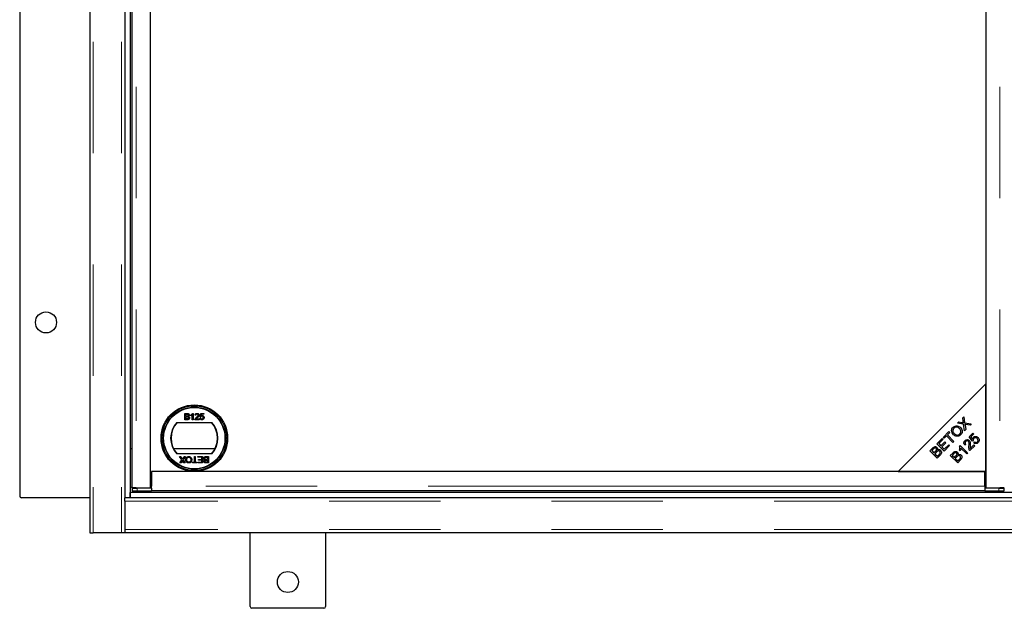
# Model space of a CAD drawing. Units: millimetres. Extents: x 4289 to 12749, y 6688 to 9912.
# Drawn here: x 4289 to 4851, y 6688 to 7024 of the extents above; entities that cross this region are included whole.
import ezdxf

# ---------------------------------------------------------------- set-up
doc = ezdxf.new("R2010")
doc.units = ezdxf.units.MM
doc.header["$LTSCALE"] = 50
doc.linetypes.add('PHANTOM', pattern=[12.7, 6.35, -1.27, 1.27, -1.27, 1.27, -1.27])

msp = doc.modelspace()

# ---------------------------------------------------------------- linework, layer by layer
at = {"color": 7, "linetype": 'Continuous', "lineweight": 25}
for p, q in [((4328.99, 8027.5), (4328.99, 6731.5)), ((4288.99, 8006.5), (4288.99, 6752.5)), ((4348.99, 8007.5), (4348.99, 6751.5)), ((4351.99, 8007.5), (4351.99, 6751.5)), ((4352.99, 8001.85), (4352.99, 6757.15)), ((4363.62, 6757.1), (4363.62, 8001.9)), ((4840.12, 8001.9), (4840.12, 6757.1)), ((4840.12, 6816.5), (4790.12, 6766.5)), ((4840.12, 6766.5), (4840.12, 6816.5)), ((4383.19, 6799.63), (4384.53, 6799.63)), ((4383.19, 6796.03), (4383.19, 6799.63)), ((4383.7, 6798.1), (4383.7, 6799.21)), ((4383.7, 6799.21), (4384.38, 6799.21)), ((4384.44, 6798.1), (4383.7, 6798.1)), ((4383.7, 6796.44), (4383.7, 6797.69)), ((4383.7, 6797.69), (4384.49, 6797.69)), ((4386.65, 6798.3), (4386.65, 6798.73)), ((4387.48, 6796.03), (4387.48, 6798.83)), ((4387.64, 6799.63), (4387.94, 6799.63)), ((4387.94, 6799.63), (4387.94, 6796.03)), ((4389.5, 6798.57), (4389.04, 6798.61)), ((4391.9, 6797.74), (4392.27, 6799.58)), ((4392.36, 6797.69), (4391.9, 6797.74)), ((4392.27, 6799.58), (4393.98, 6799.58)), ((4392.65, 6799.12), (4392.46, 6798.19)), ((4393.98, 6799.12), (4392.65, 6799.12)), ((4393.98, 6799.58), (4393.98, 6799.12)), ((4827.01, 6797.07), (4827.61, 6797.67)), ((4827.61, 6797.67), (4828.12, 6794.23)), ((4378.56, 6794.5), (4398.68, 6794.5)), ((4384.54, 6796.03), (4383.19, 6796.03)), ((4384.55, 6796.44), (4383.7, 6796.44)), ((4387.94, 6796.03), (4387.48, 6796.03)), ((4391.35, 6796.03), (4389, 6796.03)), ((4389.59, 6796.49), (4391.35, 6796.49)), ((4391.35, 6796.49), (4391.35, 6796.03)), ((4391.85, 6797), (4392.32, 6797.04)), ((4824.08, 6794.14), (4824.74, 6794.8)), ((4827.51, 6793.57), (4824.08, 6794.14)), ((4824.74, 6794.8), (4826.57, 6794.49)), ((4827.28, 6795.12), (4827.01, 6797.07)), ((4828.08, 6789.77), (4827.51, 6793.57)), ((4828.12, 6794.23), (4831.91, 6793.6)), ((4828.33, 6792.94), (4828.74, 6790.43)), ((4831.23, 6792.92), (4828.68, 6793.36)), ((4831.91, 6793.6), (4831.23, 6792.92)), ((4815.84, 6785.9), (4819.16, 6789.22)), ((4816.34, 6785.41), (4815.84, 6785.9)), ((4817.72, 6786.79), (4816.34, 6785.41)), ((4821.41, 6783.1), (4817.72, 6786.79)), ((4819.66, 6788.73), (4818.27, 6787.34)), ((4818.27, 6787.34), (4821.96, 6783.65)), ((4819.16, 6789.22), (4819.66, 6788.73)), ((4828.74, 6790.43), (4828.08, 6789.77)), ((4830.76, 6786.34), (4832.84, 6788.42)), ((4832.5, 6783.79), (4830.76, 6786.34)), ((4833.33, 6787.93), (4831.66, 6786.26)), ((4831.66, 6786.26), (4832.56, 6784.91)), ((4832.84, 6788.42), (4833.33, 6787.93)), ((4812.25, 6782.31), (4815.28, 6785.34)), ((4816.44, 6778.13), (4812.25, 6782.31)), ((4815.77, 6784.84), (4813.3, 6782.37)), ((4813.3, 6782.37), (4814.58, 6781.09)), ((4814.58, 6781.09), (4816.9, 6783.41)), ((4817.39, 6782.92), (4815.07, 6780.6)), ((4815.07, 6780.6), (4816.5, 6779.18)), ((4815.28, 6785.34), (4815.77, 6784.84)), ((4819.56, 6781.25), (4816.44, 6778.13)), ((4816.5, 6779.18), (4819.07, 6781.74)), ((4816.9, 6783.41), (4817.39, 6782.92)), ((4819.07, 6781.74), (4819.56, 6781.25)), ((4821.96, 6783.65), (4821.41, 6783.1)), ((4825.26, 6781), (4825.59, 6781.33)), ((4825.59, 6781.33), (4829.8, 6777.13)), ((4828.75, 6781.95), (4828.16, 6781.48)), ((4833.83, 6781.16), (4831.06, 6778.39)), ((4831.28, 6779.6), (4833.33, 6781.65)), ((4833.05, 6784.21), (4832.5, 6783.79)), ((4833.29, 6782.82), (4833.79, 6783.4)), ((4833.33, 6781.65), (4833.83, 6781.16)), ((4352.99, 6779.5), (4351.99, 6779.5)), ((4400.43, 6779.5), (4376.8, 6779.5)), ((4398.68, 6776.5), (4378.56, 6776.5)), ((4380.23, 6775), (4380.84, 6775)), ((4381.56, 6773.07), (4380.23, 6775)), ((4380.84, 6775), (4381.72, 6773.73)), ((4382.03, 6773.76), (4382.88, 6775)), ((4383.5, 6775), (4382.17, 6773.07)), ((4382.88, 6775), (4383.5, 6775)), ((4388.64, 6775), (4389.15, 6775)), ((4388.64, 6771.82), (4388.64, 6775)), ((4389.15, 6775), (4389.15, 6771.82)), ((4390.72, 6775), (4393.34, 6775)), ((4390.72, 6774.59), (4390.72, 6775)), ((4393.34, 6775), (4393.34, 6771.4)), ((4395.31, 6775), (4396.66, 6775)), ((4396.66, 6775), (4396.66, 6771.4)), ((4808.3, 6778.36), (4809.87, 6779.93)), ((4812.49, 6774.18), (4808.3, 6778.36)), ((4810.19, 6779.26), (4809.35, 6778.42)), ((4809.35, 6778.42), (4810.61, 6777.16)), ((4810.61, 6777.16), (4811.52, 6778.06)), ((4812.08, 6777.63), (4811.11, 6776.66)), ((4811.11, 6776.66), (4812.55, 6775.23)), ((4814.08, 6775.77), (4812.49, 6774.18)), ((4812.55, 6775.23), (4813.59, 6776.27)), ((4819.94, 6775.65), (4821.52, 6777.22)), ((4824.13, 6771.46), (4819.94, 6775.65)), ((4821.83, 6776.54), (4820.99, 6775.71)), ((4820.99, 6775.71), (4822.26, 6774.44)), ((4822.26, 6774.44), (4823.16, 6775.35)), ((4823.72, 6774.92), (4822.75, 6773.95)), ((4825.6, 6778.24), (4825.1, 6778.74)), ((4829.28, 6776.61), (4826.01, 6779.89)), ((4829.8, 6777.13), (4829.28, 6776.61)), ((4380.41, 6771.4), (4381.56, 6773.07)), ((4381.03, 6771.4), (4380.41, 6771.4)), ((4381.66, 6772.32), (4381.03, 6771.4)), ((4382.71, 6771.4), (4382.08, 6772.31)), ((4382.17, 6773.07), (4383.32, 6771.4)), ((4383.32, 6771.4), (4382.71, 6771.4)), ((4387.49, 6771.82), (4388.64, 6771.82)), ((4387.49, 6771.4), (4387.49, 6771.82)), ((4390.3, 6771.4), (4387.49, 6771.4)), ((4389.15, 6771.82), (4390.3, 6771.82)), ((4390.3, 6771.82), (4390.3, 6771.4)), ((4392.84, 6774.59), (4390.72, 6774.59)), ((4390.81, 6771.82), (4392.84, 6771.82)), ((4390.81, 6771.4), (4390.81, 6771.82)), ((4393.34, 6771.4), (4390.81, 6771.4)), ((4390.95, 6773.34), (4392.84, 6773.34)), ((4390.95, 6772.93), (4390.95, 6773.34)), ((4392.84, 6772.93), (4390.95, 6772.93)), ((4392.84, 6773.34), (4392.84, 6774.59)), ((4392.84, 6771.82), (4392.84, 6772.93)), ((4395.3, 6774.59), (4396.15, 6774.59)), ((4396.66, 6771.4), (4395.32, 6771.4)), ((4396.15, 6773.34), (4395.36, 6773.34)), ((4395.41, 6772.93), (4396.15, 6772.93)), ((4396.15, 6771.82), (4395.47, 6771.82)), ((4396.15, 6774.59), (4396.15, 6773.34)), ((4396.15, 6772.93), (4396.15, 6771.82)), ((4822.75, 6773.95), (4824.19, 6772.51)), ((4825.73, 6773.06), (4824.13, 6771.46)), ((4824.19, 6772.51), (4825.23, 6773.55)), ((4364.12, 6766.5), (4364.12, 6758.04)), ((4839.62, 6766.5), (4364.12, 6766.5)), ((4790.12, 6766.5), (4840.12, 6766.5)), ((4839.62, 6758.04), (4839.62, 6766.5)), ((4364.12, 6757), (4364.12, 6758.04)), ((4839.62, 6758.04), (4839.62, 6757)), ((8843.99, 6754.5), (4351.99, 6754.5)), ((4351.99, 6751.5), (4351.99, 6754.5)), ((4353.07, 6757.05), (4353.07, 6755.55)), ((4353.64, 6757.13), (4353.1, 6757.06)), ((4355.49, 6757.1), (4363.62, 6757.1)), ((4364.12, 6757), (4356.07, 6757)), ((4356.07, 6755.5), (4364.12, 6755.5)), ((4363.62, 6757.52), (4364.12, 6757.52)), ((4364.12, 6757), (4364.12, 6757)), ((4364.12, 6757), (4364.12, 6755.5)), ((4839.62, 6755.54), (4364.12, 6755.54)), ((4839.62, 6757.52), (4840.12, 6757.52)), ((4847.66, 6757), (4839.62, 6757)), ((4839.62, 6757), (4839.62, 6757)), ((4839.62, 6757), (4839.62, 6755.5)), ((4839.62, 6755.5), (4847.66, 6755.5)), ((4840.12, 6757.1), (4848.24, 6757.1)), ((4850.63, 6757.06), (4850.1, 6757.13)), ((4850.66, 6755.55), (4850.66, 6757.05)), ((4328.99, 6751.5), (4289.99, 6751.5)), ((4348.99, 6749.5), (4348.99, 6751.5)), ((4351.99, 6751.5), (4348.99, 6751.5)), ((4348.99, 6749.5), (4348.99, 6733.5)), ((8843.99, 6751.5), (4351.99, 6751.5)), ((4328.99, 6731.5), (4330.99, 6731.5)), ((4346.99, 6731.5), (4330.99, 6731.5)), ((4348.99, 6731.5), (4346.99, 6731.5)), ((4348.99, 6733.5), (4348.99, 6731.5)), ((8846.99, 6731.5), (4348.99, 6731.5)), ((4420.49, 6689.5), (4420.49, 6731.5)), ((4463.49, 6731.5), (4463.49, 6689.5)), ((4462.49, 6688.5), (4421.49, 6688.5))]:
    msp.add_line(p, q, dxfattribs=at)
at = {"color": 1, "linetype": 'PHANTOM', "lineweight": 18}
for p, q in [((4330.99, 8027.5), (4330.99, 6731.5)), ((4346.99, 8027.5), (4346.99, 6731.5)), ((4355.49, 8001.9), (4355.49, 6757.1)), ((4848.24, 8001.9), (4848.24, 6757.1)), ((4839.62, 6758.04), (4364.12, 6758.04)), ((4352.99, 6757.5), (4351.99, 6757.5)), ((4356.07, 6757), (4356.07, 6755.5)), ((4847.66, 6755.5), (4847.66, 6757)), ((8846.99, 6749.5), (4348.99, 6749.5)), ((8846.99, 6733.5), (4348.99, 6733.5))]:
    msp.add_line(p, q, dxfattribs=at)
at = {"color": 7, "linetype": 'Continuous', "lineweight": 25, "flags": 128}
for points in [[(4353.1, 6757.06), (4353.08, 6757.05), (4353.2, 6757.04), (4353.44, 6757.03), (4353.81, 6757.02), (4354.28, 6757.01), (4354.83, 6757), (4355.44, 6757), (4356.07, 6757)], [(4847.66, 6757), (4848.3, 6757), (4848.91, 6757), (4849.46, 6757.01), (4849.93, 6757.02), (4850.29, 6757.03), (4850.54, 6757.04), (4850.65, 6757.05), (4850.63, 6757.06)]]:
    msp.add_lwpolyline(points, dxfattribs=at)
at = {"color": 7, "linetype": 'Continuous', "lineweight": 25}
for centre, radius in [((4303.99, 6851.5), 6), ((4388.62, 6785.5), 19), ((4388.62, 6785.5), 18.5), ((4388.62, 6785.5), 17.7), ((4388.62, 6785.5), 17.5), ((4441.99, 6703.5), 6)]:
    msp.add_circle(centre, radius, dxfattribs=at)
for centre, radius, start, end in [((4388.62, 6785.5), 13.5, 138.1897, 221.8103), ((4388.62, 6785.5), 13.25, 137.2153, 222.7847), ((4388.62, 6785.5), 13.25, 317.2153, 42.7847), ((4388.62, 6785.5), 13.5, 318.1897, 41.8103), ((4289.99, 6752.5), 1, 180, 270), ((4355.25, 6794.53), 39.04, 266.7978, 271.2025), ((4848.48, 6794.53), 39.04, 268.7975, 273.2022), ((4421.49, 6689.5), 1, 180, 270), ((4462.49, 6689.5), 1, 270, 0)]:
    msp.add_arc(centre, radius, start, end, dxfattribs=at)
for points, knots in [([(4384.38, 6799.21), (4384.45, 6799.21), (4384.62, 6799.21), (4384.84, 6799.19), (4385.03, 6799.11), (4385.13, 6798.99), (4385.21, 6798.83), (4385.21, 6798.71), (4385.22, 6798.65)], [0, 0, 0, 0, 0.171716, 0.435711, 0.563671, 0.692511, 0.847943, 1, 1, 1, 1]), ([(4384.87, 6798.15), (4384.8, 6798.13), (4384.7, 6798.11), (4384.55, 6798.11), (4384.48, 6798.1), (4384.44, 6798.1)], [0, 0, 0, 0, 0.462987, 0.731216, 1, 1, 1, 1]), ([(4384.49, 6797.69), (4384.55, 6797.69), (4384.72, 6797.69), (4384.96, 6797.66), (4385.16, 6797.55), (4385.27, 6797.42), (4385.34, 6797.25), (4385.35, 6797.13), (4385.35, 6797.07)], [0, 0, 0, 0, 0.163753, 0.419535, 0.563505, 0.708168, 0.846724, 1, 1, 1, 1]), ([(4384.53, 6799.63), (4384.6, 6799.62), (4384.84, 6799.62), (4385.18, 6799.56), (4385.48, 6799.34), (4385.65, 6799.08), (4385.72, 6798.86), (4385.72, 6798.72), (4385.72, 6798.69)], [0, 0, 0, 0, 0.1178208, 0.4189396, 0.5909762, 0.7627357, 0.9498319, 1, 1, 1, 1]), ([(4385.22, 6798.65), (4385.21, 6798.58), (4385.2, 6798.46), (4385.12, 6798.31), (4385.01, 6798.2), (4384.91, 6798.16), (4384.87, 6798.15)], [0, 0, 0, 0, 0.305667, 0.54094, 0.777127, 1, 1, 1, 1]), ([(4385.72, 6798.69), (4385.72, 6798.63), (4385.71, 6798.47), (4385.6, 6798.24), (4385.41, 6798.04), (4385.26, 6797.96), (4385.18, 6797.92)], [0, 0, 0, 0, 0.201785, 0.474497, 0.75436, 1, 1, 1, 1]), ([(4385.18, 6797.92), (4385.25, 6797.9), (4385.41, 6797.85), (4385.63, 6797.69), (4385.8, 6797.44), (4385.86, 6797.21), (4385.86, 6797.09), (4385.86, 6797.06)], [0, 0, 0, 0, 0.169957, 0.427, 0.68765, 0.919183, 1, 1, 1, 1]), ([(4386.65, 6798.73), (4386.7, 6798.76), (4386.88, 6798.85), (4387.15, 6799.04), (4387.44, 6799.3), (4387.57, 6799.52), (4387.64, 6799.63)], [0, 0, 0, 0, 0.147054, 0.442177, 0.715847, 1, 1, 1, 1]), ([(4387.48, 6798.83), (4387.43, 6798.79), (4387.28, 6798.65), (4387, 6798.47), (4386.77, 6798.36), (4386.65, 6798.3)], [0, 0, 0, 0, 0.202292, 0.597528, 1, 1, 1, 1]), ([(4389.04, 6798.61), (4389.05, 6798.68), (4389.08, 6798.88), (4389.19, 6799.17), (4389.43, 6799.42), (4389.76, 6799.6), (4390.03, 6799.61), (4390.2, 6799.63)], [0, 0, 0, 0, 0.117041, 0.354546, 0.533493, 0.711755, 1, 1, 1, 1]), ([(4389.04, 6796.35), (4389.07, 6796.41), (4389.17, 6796.66), (4389.45, 6797.02), (4389.74, 6797.26), (4389.87, 6797.37)], [0, 0, 0, 0, 0.14998, 0.603511, 1, 1, 1, 1]), ([(4390.19, 6799.21), (4390.12, 6799.21), (4389.98, 6799.2), (4389.78, 6799.12), (4389.62, 6798.99), (4389.52, 6798.79), (4389.51, 6798.64), (4389.5, 6798.57)], [0, 0, 0, 0, 0.189877, 0.381377, 0.594432, 0.778604, 1, 1, 1, 1]), ([(4390.3, 6797.16), (4390.25, 6797.12), (4390.1, 6796.99), (4389.84, 6796.79), (4389.67, 6796.59), (4389.59, 6796.49)], [0, 0, 0, 0, 0.204095, 0.60039, 1, 1, 1, 1]), ([(4389.87, 6797.37), (4389.92, 6797.42), (4390.18, 6797.63), (4390.51, 6797.93), (4390.79, 6798.32), (4390.82, 6798.53), (4390.84, 6798.63)], [0, 0, 0, 0, 0.123125, 0.616447, 0.81268, 1, 1, 1, 1]), ([(4390.84, 6798.63), (4390.83, 6798.7), (4390.82, 6798.83), (4390.71, 6799.01), (4390.56, 6799.13), (4390.37, 6799.2), (4390.25, 6799.21), (4390.19, 6799.21)], [0, 0, 0, 0, 0.206872, 0.415025, 0.609042, 0.81222, 1, 1, 1, 1]), ([(4390.2, 6799.63), (4390.26, 6799.62), (4390.46, 6799.62), (4390.77, 6799.53), (4391.06, 6799.31), (4391.24, 6799.03), (4391.3, 6798.79), (4391.3, 6798.66), (4391.3, 6798.63)], [0, 0, 0, 0, 0.120417, 0.364202, 0.562901, 0.761555, 0.954817, 1, 1, 1, 1]), ([(4391.3, 6798.63), (4391.3, 6798.57), (4391.29, 6798.36), (4391.13, 6797.96), (4390.76, 6797.55), (4390.45, 6797.28), (4390.3, 6797.16)], [0, 0, 0, 0, 0.109041, 0.329832, 0.684121, 1, 1, 1, 1]), ([(4392.98, 6798.01), (4392.91, 6798.01), (4392.77, 6798), (4392.58, 6797.92), (4392.45, 6797.81), (4392.38, 6797.72), (4392.36, 6797.69)], [0, 0, 0, 0, 0.276523, 0.555788, 0.843274, 1, 1, 1, 1]), ([(4392.46, 6798.19), (4392.52, 6798.23), (4392.62, 6798.3), (4392.83, 6798.4), (4393, 6798.42), (4393.1, 6798.43)], [0, 0, 0, 0, 0.287861, 0.537447, 1, 1, 1, 1]), ([(4392.97, 6796.4), (4393.04, 6796.4), (4393.18, 6796.41), (4393.37, 6796.49), (4393.53, 6796.64), (4393.65, 6796.86), (4393.7, 6797.07), (4393.7, 6797.21), (4393.7, 6797.24)], [0, 0, 0, 0, 0.161325, 0.323817, 0.491672, 0.668276, 0.929797, 1, 1, 1, 1]), ([(4393.7, 6797.24), (4393.7, 6797.3), (4393.69, 6797.47), (4393.61, 6797.69), (4393.46, 6797.87), (4393.26, 6797.99), (4393.09, 6798.01), (4392.99, 6798.01), (4392.98, 6798.01)], [0, 0, 0, 0, 0.166702, 0.407217, 0.57625, 0.745807, 0.965271, 1, 1, 1, 1]), ([(4393.1, 6798.43), (4393.17, 6798.42), (4393.35, 6798.42), (4393.63, 6798.31), (4393.89, 6798.09), (4394.08, 6797.79), (4394.15, 6797.5), (4394.16, 6797.32), (4394.16, 6797.26)], [0, 0, 0, 0, 0.114455, 0.305522, 0.49266, 0.694849, 0.90502, 1, 1, 1, 1]), ([(4394.16, 6797.26), (4394.16, 6797.2), (4394.15, 6797), (4394.07, 6796.7), (4393.94, 6796.5), (4393.88, 6796.42)], [0, 0, 0, 0, 0.222138, 0.670783, 1, 1, 1, 1]), ([(4385.86, 6797.06), (4385.86, 6796.99), (4385.85, 6796.81), (4385.75, 6796.55), (4385.56, 6796.29), (4385.25, 6796.11), (4384.9, 6796.04), (4384.64, 6796.03), (4384.54, 6796.03)], [0, 0, 0, 0, 0.105302, 0.28243, 0.437519, 0.593356, 0.837682, 1, 1, 1, 1]), ([(4384.85, 6796.46), (4384.82, 6796.46), (4384.75, 6796.45), (4384.65, 6796.45), (4384.58, 6796.44), (4384.55, 6796.44)], [0, 0, 0, 0, 0.324661, 0.662127, 1, 1, 1, 1]), ([(4385.35, 6797.07), (4385.35, 6797), (4385.34, 6796.86), (4385.26, 6796.69), (4385.12, 6796.55), (4384.97, 6796.49), (4384.88, 6796.47), (4384.85, 6796.46)], [0, 0, 0, 0, 0.2333851, 0.4687511, 0.6646553, 0.9051894, 1, 1, 1, 1]), ([(4389, 6796.03), (4389, 6796.06), (4389, 6796.13), (4389.01, 6796.24), (4389.03, 6796.31), (4389.04, 6796.35)], [0, 0, 0, 0, 0.30786, 0.616004, 1, 1, 1, 1]), ([(4392.97, 6795.98), (4392.91, 6795.99), (4392.7, 6795.99), (4392.39, 6796.09), (4392.09, 6796.34), (4391.91, 6796.65), (4391.87, 6796.88), (4391.85, 6797)], [0, 0, 0, 0, 0.120053, 0.360204, 0.584637, 0.790555, 1, 1, 1, 1]), ([(4392.32, 6797.04), (4392.33, 6796.98), (4392.36, 6796.82), (4392.46, 6796.62), (4392.63, 6796.47), (4392.8, 6796.41), (4392.92, 6796.4), (4392.97, 6796.4)], [0, 0, 0, 0, 0.196592, 0.467245, 0.652743, 0.838381, 1, 1, 1, 1]), ([(4393.88, 6796.42), (4393.84, 6796.37), (4393.72, 6796.22), (4393.46, 6796.06), (4393.18, 6795.99), (4393.02, 6795.98), (4392.97, 6795.98)], [0, 0, 0, 0, 0.191102, 0.538614, 0.875209, 1, 1, 1, 1]), ([(4821.73, 6787.49), (4821.43, 6787.83), (4820.84, 6788.5), (4820.56, 6789.76), (4820.82, 6790.91), (4821.28, 6791.45), (4821.51, 6791.72)], [0, 0, 0, 0, 0.280591, 0.559598, 0.779576, 1, 1, 1, 1]), ([(4821.51, 6791.72), (4821.86, 6791.99), (4822.55, 6792.54), (4823.83, 6792.63), (4824.9, 6792.22), (4825.42, 6791.77), (4825.68, 6791.54)], [0, 0, 0, 0, 0.279601, 0.558604, 0.779099, 1, 1, 1, 1]), ([(4825.11, 6790.98), (4824.86, 6791.19), (4824.36, 6791.63), (4823.45, 6791.89), (4822.59, 6791.74), (4822.19, 6791.41), (4821.99, 6791.24)], [0, 0, 0, 0, 0.280791, 0.560039, 0.779927, 1, 1, 1, 1]), ([(4825.68, 6791.54), (4825.96, 6791.21), (4826.53, 6790.54), (4826.78, 6789.3), (4826.49, 6788.18), (4826.06, 6787.65), (4825.84, 6787.38)], [0, 0, 0, 0, 0.280355, 0.559523, 0.779635, 1, 1, 1, 1]), ([(4826.57, 6794.49), (4826.74, 6794.46), (4827.02, 6794.41), (4827.3, 6794.34), (4827.43, 6794.31)], [0, 0, 0, 0, 0.5600256, 1, 1, 1, 1]), ([(4827.43, 6794.31), (4827.39, 6794.46), (4827.33, 6794.73), (4827.3, 6795), (4827.28, 6795.12)], [0, 0, 0, 0, 0.559966, 1, 1, 1, 1]), ([(4828.22, 6793.45), (4828.24, 6793.36), (4828.28, 6793.19), (4828.32, 6793.02), (4828.33, 6792.94)], [0, 0, 0, 0, 0.560005, 1, 1, 1, 1]), ([(4828.68, 6793.36), (4828.6, 6793.37), (4828.44, 6793.4), (4828.29, 6793.44), (4828.22, 6793.45)], [0, 0, 0, 0, 0.55999, 1, 1, 1, 1]), ([(4821.99, 6791.24), (4821.78, 6790.97), (4821.37, 6790.43), (4821.35, 6789.42), (4821.76, 6788.64), (4822.12, 6788.25), (4822.31, 6788.06)], [0, 0, 0, 0, 0.279265, 0.557891, 0.778595, 1, 1, 1, 1]), ([(4825.84, 6787.38), (4825.5, 6787.11), (4824.82, 6786.57), (4823.56, 6786.48), (4822.5, 6786.84), (4821.99, 6787.27), (4821.73, 6787.49)], [0, 0, 0, 0, 0.279586, 0.558758, 0.779308, 1, 1, 1, 1]), ([(4822.31, 6788.06), (4822.55, 6787.84), (4823.03, 6787.42), (4823.94, 6787.21), (4824.77, 6787.37), (4825.16, 6787.69), (4825.36, 6787.86)], [0, 0, 0, 0, 0.280625, 0.559745, 0.779762, 1, 1, 1, 1]), ([(4825.36, 6787.86), (4825.57, 6788.12), (4825.98, 6788.65), (4825.98, 6789.62), (4825.63, 6790.4), (4825.28, 6790.78), (4825.11, 6790.98)], [0, 0, 0, 0, 0.279156, 0.558216, 0.778801, 1, 1, 1, 1]), ([(4832.56, 6784.91), (4832.61, 6785.13), (4832.71, 6785.53), (4832.97, 6785.83), (4833.09, 6785.97)], [0, 0, 0, 0, 0.559851, 1, 1, 1, 1]), ([(4833.09, 6785.97), (4833.31, 6786.14), (4833.75, 6786.49), (4834.55, 6786.55), (4835.25, 6786.34), (4835.58, 6786.06), (4835.74, 6785.91)], [0, 0, 0, 0, 0.279545, 0.559099, 0.779363, 1, 1, 1, 1]), ([(4835.74, 6785.91), (4835.93, 6785.7), (4836.26, 6785.31), (4836.35, 6784.82), (4836.4, 6784.6)], [0, 0, 0, 0, 0.5596177, 1, 1, 1, 1]), ([(4809.87, 6779.93), (4810.06, 6780.11), (4810.44, 6780.47), (4811.15, 6780.73), (4811.84, 6780.62), (4812.17, 6780.37), (4812.33, 6780.25)], [0, 0, 0, 0, 0.281145, 0.560144, 0.780179, 1, 1, 1, 1]), ([(4825.1, 6778.74), (4825.23, 6779.16), (4825.45, 6779.9), (4825.32, 6780.66), (4825.26, 6781)], [0, 0, 0, 0, 0.560504, 1, 1, 1, 1]), ([(4828.16, 6781.48), (4828.01, 6781.7), (4827.69, 6782.14), (4827.63, 6782.92), (4827.89, 6783.57), (4828.17, 6783.89), (4828.31, 6784.05)], [0, 0, 0, 0, 0.280283, 0.558946, 0.779179, 1, 1, 1, 1]), ([(4828.31, 6784.05), (4828.51, 6784.22), (4828.9, 6784.56), (4829.63, 6784.72), (4830.31, 6784.58), (4830.62, 6784.32), (4830.78, 6784.19)], [0, 0, 0, 0, 0.280514, 0.559705, 0.77977, 1, 1, 1, 1]), ([(4828.73, 6783.61), (4828.61, 6783.48), (4828.39, 6783.21), (4828.32, 6782.7), (4828.47, 6782.26), (4828.66, 6782.06), (4828.75, 6781.95)], [0, 0, 0, 0, 0.280095, 0.558993, 0.779142, 1, 1, 1, 1]), ([(4830.24, 6783.67), (4830.11, 6783.77), (4829.86, 6783.97), (4829.4, 6783.99), (4829.01, 6783.86), (4828.82, 6783.69), (4828.73, 6783.61)], [0, 0, 0, 0, 0.279214, 0.558808, 0.779163, 1, 1, 1, 1]), ([(4830.58, 6781.01), (4830.63, 6781.52), (4830.69, 6782.23), (4830.59, 6783.17), (4830.36, 6783.51), (4830.24, 6783.67)], [0, 0, 0, 0, 0.561229, 0.781407, 1, 1, 1, 1]), ([(4830.76, 6778.81), (4830.66, 6779.21), (4830.47, 6779.94), (4830.55, 6780.68), (4830.58, 6781.01)], [0, 0, 0, 0, 0.558344, 1, 1, 1, 1]), ([(4830.78, 6784.19), (4830.95, 6783.95), (4831.3, 6783.47), (4831.38, 6782.41), (4831.32, 6781.67), (4831.28, 6781.21)], [0, 0, 0, 0, 0.278334, 0.558556, 1, 1, 1, 1]), ([(4831.28, 6781.21), (4831.25, 6780.91), (4831.19, 6780.37), (4831.25, 6779.83), (4831.28, 6779.6)], [0, 0, 0, 0, 0.560687, 1, 1, 1, 1]), ([(4833.4, 6785.38), (4833.32, 6785.29), (4833.17, 6785.11), (4833.01, 6784.7), (4833.03, 6784.4), (4833.05, 6784.21)], [0, 0, 0, 0, 0.280683, 0.561294, 1, 1, 1, 1]), ([(4835.8, 6782.99), (4835.6, 6782.82), (4835.21, 6782.48), (4834.47, 6782.33), (4833.8, 6782.46), (4833.46, 6782.7), (4833.29, 6782.82)], [0, 0, 0, 0, 0.2801958, 0.5594673, 0.7795793, 1, 1, 1, 1]), ([(4835.25, 6785.32), (4835.1, 6785.45), (4834.8, 6785.71), (4834.25, 6785.81), (4833.75, 6785.68), (4833.52, 6785.48), (4833.4, 6785.38)], [0, 0, 0, 0, 0.280424, 0.559376, 0.779392, 1, 1, 1, 1]), ([(4833.79, 6783.4), (4833.92, 6783.31), (4834.2, 6783.13), (4834.66, 6783.06), (4835.08, 6783.16), (4835.28, 6783.33), (4835.38, 6783.41)], [0, 0, 0, 0, 0.280575, 0.559685, 0.779756, 1, 1, 1, 1]), ([(4835.38, 6783.41), (4835.5, 6783.58), (4835.75, 6783.9), (4835.75, 6784.49), (4835.56, 6784.97), (4835.35, 6785.2), (4835.25, 6785.32)], [0, 0, 0, 0, 0.278877, 0.558427, 0.778992, 1, 1, 1, 1]), ([(4836.4, 6784.6), (4836.39, 6784.26), (4836.37, 6783.65), (4835.98, 6783.19), (4835.8, 6782.99)], [0, 0, 0, 0, 0.55833, 1, 1, 1, 1]), ([(4383.75, 6773.21), (4383.76, 6773.27), (4383.76, 6773.58), (4383.88, 6774.06), (4384.2, 6774.56), (4384.63, 6774.87), (4385.06, 6775.02), (4385.34, 6775.04), (4385.46, 6775.05)], [0, 0, 0, 0, 0.071258, 0.327547, 0.512845, 0.699119, 0.876842, 1, 1, 1, 1]), ([(4385.46, 6775.05), (4385.53, 6775.04), (4385.78, 6775.04), (4386.22, 6774.91), (4386.69, 6774.59), (4387, 6774.12), (4387.15, 6773.66), (4387.16, 6773.36), (4387.17, 6773.25)], [0, 0, 0, 0, 0.072434, 0.280243, 0.484814, 0.676908, 0.879283, 1, 1, 1, 1]), ([(4393.99, 6773.97), (4393.99, 6774.04), (4394, 6774.22), (4394.1, 6774.48), (4394.29, 6774.74), (4394.6, 6774.92), (4394.95, 6774.99), (4395.21, 6775), (4395.31, 6775)], [0, 0, 0, 0, 0.105302, 0.28243, 0.437519, 0.593356, 0.837682, 1, 1, 1, 1]), ([(4811.85, 6779.64), (4811.72, 6779.74), (4811.52, 6779.9), (4811.19, 6779.94), (4810.87, 6779.86), (4810.54, 6779.6), (4810.3, 6779.37), (4810.19, 6779.26)], [0, 0, 0, 0, 0.248542, 0.373671, 0.498819, 0.748969, 1, 1, 1, 1]), ([(4811.52, 6778.06), (4811.62, 6778.16), (4811.8, 6778.34), (4811.94, 6778.55), (4812, 6778.64)], [0, 0, 0, 0, 0.560281, 1, 1, 1, 1]), ([(4812, 6778.64), (4812.04, 6778.73), (4812.13, 6778.92), (4812.12, 6779.3), (4811.95, 6779.51), (4811.85, 6779.64)], [0, 0, 0, 0, 0.281288, 0.561699, 1, 1, 1, 1]), ([(4813.86, 6777.98), (4813.72, 6778.08), (4813.51, 6778.25), (4813.16, 6778.29), (4812.82, 6778.23), (4812.45, 6777.99), (4812.2, 6777.75), (4812.08, 6777.63)], [0, 0, 0, 0, 0.248635, 0.373945, 0.499164, 0.749018, 1, 1, 1, 1]), ([(4812.33, 6780.25), (4812.42, 6780.13), (4812.61, 6779.9), (4812.77, 6779.38), (4812.68, 6779.01), (4812.63, 6778.78)], [0, 0, 0, 0, 0.280483, 0.561075, 1, 1, 1, 1]), ([(4812.63, 6778.78), (4812.8, 6778.85), (4813.13, 6779.01), (4813.66, 6779), (4814.11, 6778.84), (4814.33, 6778.64), (4814.43, 6778.55)], [0, 0, 0, 0, 0.280142, 0.559562, 0.779677, 1, 1, 1, 1]), ([(4813.59, 6776.27), (4813.66, 6776.34), (4813.79, 6776.46), (4813.9, 6776.6), (4813.95, 6776.66)], [0, 0, 0, 0, 0.560111, 1, 1, 1, 1]), ([(4813.95, 6776.66), (4814.02, 6776.78), (4814.16, 6777.01), (4814.19, 6777.4), (4814.07, 6777.73), (4813.93, 6777.9), (4813.86, 6777.98)], [0, 0, 0, 0, 0.280506, 0.559128, 0.779453, 1, 1, 1, 1]), ([(4814.43, 6778.55), (4814.56, 6778.4), (4814.81, 6778.09), (4814.99, 6777.5), (4814.91, 6776.87), (4814.56, 6776.28), (4814.24, 6775.94), (4814.08, 6775.77)], [0, 0, 0, 0, 0.1866, 0.373285, 0.559263, 0.779338, 1, 1, 1, 1]), ([(4821.52, 6777.22), (4821.71, 6777.4), (4822.09, 6777.75), (4822.79, 6778.01), (4823.48, 6777.91), (4823.81, 6777.66), (4823.97, 6777.53)], [0, 0, 0, 0, 0.2811454, 0.5601442, 0.7801791, 1, 1, 1, 1]), ([(4823.49, 6776.92), (4823.36, 6777.02), (4823.17, 6777.18), (4822.83, 6777.22), (4822.51, 6777.15), (4822.18, 6776.88), (4821.95, 6776.66), (4821.83, 6776.54)], [0, 0, 0, 0, 0.248542, 0.373671, 0.498819, 0.748969, 1, 1, 1, 1]), ([(4823.16, 6775.35), (4823.26, 6775.45), (4823.44, 6775.62), (4823.58, 6775.83), (4823.64, 6775.92)], [0, 0, 0, 0, 0.560281, 1, 1, 1, 1]), ([(4823.64, 6775.92), (4823.68, 6776.02), (4823.77, 6776.2), (4823.76, 6776.58), (4823.59, 6776.79), (4823.49, 6776.92)], [0, 0, 0, 0, 0.281288, 0.561699, 1, 1, 1, 1]), ([(4825.5, 6775.26), (4825.37, 6775.37), (4825.16, 6775.53), (4824.81, 6775.57), (4824.46, 6775.52), (4824.09, 6775.27), (4823.84, 6775.03), (4823.72, 6774.92)], [0, 0, 0, 0, 0.248635, 0.373945, 0.499164, 0.749018, 1, 1, 1, 1]), ([(4823.97, 6777.53), (4824.07, 6777.42), (4824.25, 6777.19), (4824.41, 6776.67), (4824.33, 6776.29), (4824.28, 6776.06)], [0, 0, 0, 0, 0.280483, 0.561075, 1, 1, 1, 1]), ([(4824.28, 6776.06), (4824.44, 6776.14), (4824.78, 6776.29), (4825.3, 6776.28), (4825.75, 6776.12), (4825.97, 6775.93), (4826.08, 6775.83)], [0, 0, 0, 0, 0.280142, 0.559562, 0.779677, 1, 1, 1, 1]), ([(4825.59, 6773.95), (4825.66, 6774.06), (4825.81, 6774.29), (4825.83, 6774.68), (4825.71, 6775.02), (4825.57, 6775.18), (4825.5, 6775.26)], [0, 0, 0, 0, 0.280506, 0.559128, 0.779453, 1, 1, 1, 1]), ([(4826.01, 6779.89), (4825.97, 6779.57), (4825.9, 6779), (4825.69, 6778.47), (4825.6, 6778.24)], [0, 0, 0, 0, 0.559709, 1, 1, 1, 1]), ([(4826.08, 6775.83), (4826.2, 6775.68), (4826.46, 6775.37), (4826.63, 6774.79), (4826.55, 6774.15), (4826.2, 6773.57), (4825.89, 6773.23), (4825.73, 6773.06)], [0, 0, 0, 0, 0.1866, 0.373285, 0.559263, 0.779338, 1, 1, 1, 1]), ([(4831.06, 6778.39), (4830.99, 6778.46), (4830.87, 6778.58), (4830.8, 6778.74), (4830.76, 6778.81)], [0, 0, 0, 0, 0.559848, 1, 1, 1, 1]), ([(4381.89, 6772.66), (4381.86, 6772.6), (4381.8, 6772.52), (4381.72, 6772.4), (4381.68, 6772.35), (4381.66, 6772.32)], [0, 0, 0, 0, 0.481975, 0.740987, 1, 1, 1, 1]), ([(4381.72, 6773.73), (4381.74, 6773.7), (4381.77, 6773.65), (4381.82, 6773.58), (4381.85, 6773.54), (4381.86, 6773.52)], [0, 0, 0, 0, 0.384711, 0.692354, 1, 1, 1, 1]), ([(4381.86, 6773.52), (4381.88, 6773.54), (4381.92, 6773.6), (4381.98, 6773.68), (4382.01, 6773.74), (4382.03, 6773.76)], [0, 0, 0, 0, 0.333912, 0.666949, 1, 1, 1, 1]), ([(4382.08, 6772.31), (4382.06, 6772.34), (4382.02, 6772.4), (4381.97, 6772.49), (4381.92, 6772.57), (4381.89, 6772.63), (4381.89, 6772.65), (4381.89, 6772.66)], [0, 0, 0, 0, 0.254112, 0.508268, 0.819703, 0.958877, 1, 1, 1, 1]), ([(4385.46, 6771.36), (4385.39, 6771.36), (4385.13, 6771.37), (4384.69, 6771.49), (4384.22, 6771.82), (4383.89, 6772.33), (4383.77, 6772.81), (4383.76, 6773.12), (4383.75, 6773.21)], [0, 0, 0, 0, 0.071081, 0.27771, 0.479074, 0.670765, 0.907367, 1, 1, 1, 1]), ([(4384.26, 6773.2), (4384.26, 6773.27), (4384.27, 6773.54), (4384.36, 6773.93), (4384.62, 6774.32), (4384.94, 6774.55), (4385.24, 6774.63), (4385.42, 6774.63), (4385.46, 6774.63)], [0, 0, 0, 0, 0.095549, 0.381363, 0.566173, 0.75082, 0.934316, 1, 1, 1, 1]), ([(4385.46, 6771.77), (4385.39, 6771.78), (4385.19, 6771.78), (4384.87, 6771.9), (4384.57, 6772.15), (4384.35, 6772.53), (4384.27, 6772.9), (4384.26, 6773.14), (4384.26, 6773.2)], [0, 0, 0, 0, 0.095875, 0.290264, 0.472758, 0.648306, 0.908599, 1, 1, 1, 1]), ([(4385.46, 6774.63), (4385.53, 6774.63), (4385.72, 6774.62), (4386.03, 6774.51), (4386.34, 6774.27), (4386.57, 6773.91), (4386.65, 6773.55), (4386.66, 6773.32), (4386.66, 6773.26)], [0, 0, 0, 0, 0.098056, 0.286473, 0.470164, 0.658402, 0.904455, 1, 1, 1, 1]), ([(4386.66, 6773.26), (4386.66, 6773.19), (4386.65, 6772.93), (4386.59, 6772.55), (4386.38, 6772.16), (4386.09, 6771.92), (4385.76, 6771.79), (4385.54, 6771.78), (4385.46, 6771.77)], [0, 0, 0, 0, 0.092698, 0.359318, 0.526078, 0.693047, 0.878444, 1, 1, 1, 1]), ([(4387.17, 6773.25), (4387.16, 6773.18), (4387.16, 6772.86), (4387.05, 6772.34), (4386.69, 6771.82), (4386.25, 6771.5), (4385.81, 6771.37), (4385.55, 6771.36), (4385.46, 6771.36)], [0, 0, 0, 0, 0.069868, 0.3432484, 0.5321967, 0.7210089, 0.9076347, 1, 1, 1, 1]), ([(4394.67, 6773.11), (4394.6, 6773.13), (4394.44, 6773.18), (4394.22, 6773.34), (4394.05, 6773.59), (4393.99, 6773.82), (4393.99, 6773.94), (4393.99, 6773.97)], [0, 0, 0, 0, 0.169957, 0.427, 0.68765, 0.919183, 1, 1, 1, 1]), ([(4394.13, 6772.34), (4394.13, 6772.4), (4394.14, 6772.56), (4394.25, 6772.79), (4394.44, 6772.99), (4394.59, 6773.07), (4394.67, 6773.11)], [0, 0, 0, 0, 0.201785, 0.474497, 0.75436, 1, 1, 1, 1]), ([(4395.32, 6771.4), (4395.25, 6771.41), (4395.01, 6771.41), (4394.67, 6771.47), (4394.37, 6771.69), (4394.2, 6771.95), (4394.13, 6772.17), (4394.13, 6772.31), (4394.13, 6772.34)], [0, 0, 0, 0, 0.117821, 0.41894, 0.590976, 0.762736, 0.949832, 1, 1, 1, 1]), ([(4394.5, 6773.96), (4394.5, 6774.03), (4394.51, 6774.17), (4394.59, 6774.34), (4394.73, 6774.48), (4394.88, 6774.54), (4394.97, 6774.56), (4395, 6774.57)], [0, 0, 0, 0, 0.233385, 0.468751, 0.664655, 0.905189, 1, 1, 1, 1]), ([(4395.36, 6773.34), (4395.3, 6773.34), (4395.13, 6773.34), (4394.89, 6773.37), (4394.69, 6773.48), (4394.58, 6773.61), (4394.51, 6773.78), (4394.5, 6773.9), (4394.5, 6773.96)], [0, 0, 0, 0, 0.163753, 0.419535, 0.563505, 0.708168, 0.846724, 1, 1, 1, 1]), ([(4394.63, 6772.38), (4394.64, 6772.45), (4394.65, 6772.57), (4394.73, 6772.72), (4394.84, 6772.83), (4394.94, 6772.87), (4394.98, 6772.88)], [0, 0, 0, 0, 0.305667, 0.54094, 0.777127, 1, 1, 1, 1]), ([(4395.47, 6771.82), (4395.4, 6771.82), (4395.23, 6771.82), (4395.01, 6771.84), (4394.82, 6771.92), (4394.72, 6772.04), (4394.64, 6772.2), (4394.64, 6772.32), (4394.63, 6772.38)], [0, 0, 0, 0, 0.171716, 0.435711, 0.563671, 0.692511, 0.847943, 1, 1, 1, 1]), ([(4394.98, 6772.88), (4395.05, 6772.9), (4395.15, 6772.92), (4395.3, 6772.92), (4395.37, 6772.93), (4395.41, 6772.93)], [0, 0, 0, 0, 0.462987, 0.731216, 1, 1, 1, 1]), ([(4395, 6774.57), (4395.03, 6774.57), (4395.1, 6774.58), (4395.2, 6774.58), (4395.27, 6774.59), (4395.3, 6774.59)], [0, 0, 0, 0, 0.324661, 0.662127, 1, 1, 1, 1]), ([(4825.23, 6773.55), (4825.3, 6773.62), (4825.43, 6773.75), (4825.54, 6773.89), (4825.59, 6773.95)], [0, 0, 0, 0, 0.560111, 1, 1, 1, 1]), ([(4355.49, 6757.1), (4355.32, 6757.11), (4354.96, 6757.11), (4354.45, 6757.12), (4353.99, 6757.12), (4353.59, 6757.13), (4353.28, 6757.13), (4353.08, 6757.14), (4352.99, 6757.14), (4353, 6757.15), (4353.01, 6757.15)], [0, 0, 0, 0, 0.136116, 0.272232, 0.408348, 0.544464, 0.68058, 0.816696, 0.952812, 1, 1, 1, 1]), ([(4850.73, 6757.15), (4850.73, 6757.15), (4850.75, 6757.14), (4850.65, 6757.14), (4850.45, 6757.13), (4850.14, 6757.13), (4849.75, 6757.12), (4849.29, 6757.12), (4848.78, 6757.11), (4848.42, 6757.11), (4848.24, 6757.1)], [0, 0, 0, 0, 0.047188, 0.183304, 0.31942, 0.455536, 0.591652, 0.727768, 0.863884, 1, 1, 1, 1])]:
    msp.add_open_spline(points, degree=3, knots=knots, dxfattribs=at)

doc.saveas('drawing.dxf')
